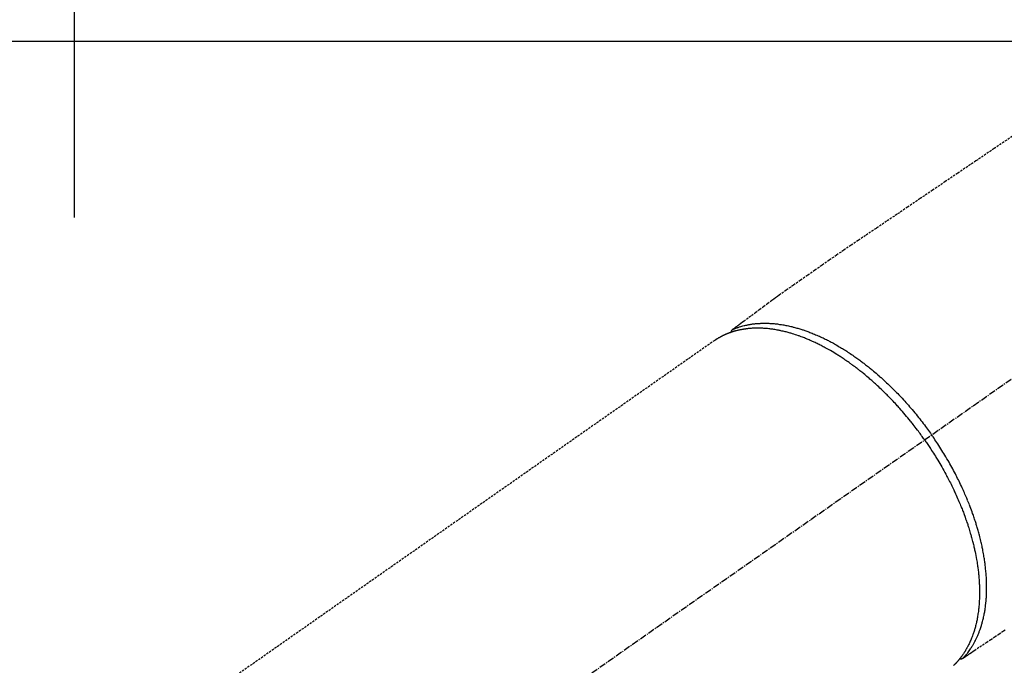
# Model space of a CAD drawing. Units: inches. Extents: x 0 to 26473, y -25 to 8845.
# Drawn here: x 1609 to 1721, y 7020 to 7093 of the extents above; entities that cross this region are included whole.
import ezdxf

# ---------------------------------------------------------------- set-up
doc = ezdxf.new("R2010")
doc.units = ezdxf.units.IN
doc.header["$MEASUREMENT"] = 0
doc.linetypes.add('CENTER2', pattern=[1.125, 0.75, -0.125, 0.125, -0.125])
doc.linetypes.add('HIDDEN', pattern=[0.375, 0.25, -0.125])
doc.layers.get('DEFPOINTS').update_dxf_attribs({"color": 146})
doc.layers.add('126-甲板', color=2, linetype='Continuous')
doc.layers.add('150-機器', color=8, linetype='Continuous')

# ---------------------------------------------------------------- blocks, each defined once
blk = doc.blocks.new('F402_H')
at = {"layer": '150-機器', "color": 13, "linetype": 'CENTER2'}
blk.add_line((0, 0), (244.02, -170.86), dxfattribs=at)
at = {"layer": '150-機器', "color": 13, "linetype": 'HIDDEN'}
blk.add_line((167.27, -89.12), (227.62, -131.38), dxfattribs=at)
for points in [[(133.5, -65.96), (135.56, -67.35), (137.63, -68.75), (139.69, -70.14), (141.11, -71.1), (142.54, -72.07), (143.96, -73.03), (145.38, -73.99), (146.57, -74.8), (147.76, -75.6), (148.95, -76.41), (150.15, -77.21), (150.98, -77.77), (151.8, -78.32), (152.63, -78.88), (153.45, -79.45), (154.27, -80.01), (155.09, -80.59), (155.9, -81.16), (156.72, -81.73), (157.53, -82.29), (158.34, -82.85), (159.15, -83.42), (159.95, -83.99), (160.16, -84.15), (160.37, -84.3), (160.58, -84.46), (160.79, -84.61), (161.25, -84.95), (161.7, -85.28), (162.16, -85.62), (162.62, -85.95), (162.9, -86.17), (163.19, -86.38), (163.48, -86.59), (163.77, -86.8), (163.95, -86.93), (164.13, -87.07), (164.31, -87.2), (164.5, -87.34), (164.56, -87.38), (164.62, -87.43), (164.69, -87.48), (164.75, -87.53), (164.83, -87.58), (164.9, -87.63), (164.97, -87.69), (165.05, -87.74), (165.08, -87.77), (165.12, -87.8), (165.16, -87.82), (165.2, -87.85), (165.21, -87.86), (165.23, -87.88), (165.25, -87.89), (165.26, -87.9), (165.28, -87.91), (165.29, -87.92), (165.3, -87.93), (165.31, -87.94), (165.32, -87.95), (165.33, -87.95), (165.34, -87.96), (165.35, -87.97), (165.35, -87.98), (165.36, -87.99), (165.37, -88), (165.37, -88.01), (165.38, -88.02), (165.39, -88.03), (165.39, -88.04), (165.4, -88.05), (165.41, -88.06), (165.41, -88.07), (165.42, -88.08), (165.42, -88.09), (165.42, -88.1), (165.42, -88.1), (165.43, -88.11), (165.43, -88.12), (165.43, -88.13), (165.43, -88.14), (165.44, -88.15), (165.44, -88.16), (165.44, -88.16), (165.44, -88.16), (165.44, -88.17), (165.44, -88.17), (165.45, -88.18), (165.45, -88.19), (165.45, -88.21), (165.45, -88.22)], [(134.29, -122.01), (134.5, -122.15), (134.98, -122.47), (135.45, -122.78), (135.92, -123.1), (136.39, -123.41), (136.69, -123.61), (136.98, -123.81), (137.28, -124), (137.58, -124.2), (137.76, -124.33), (137.95, -124.45), (138.14, -124.58), (138.33, -124.71), (138.4, -124.75), (138.46, -124.79), (138.53, -124.84), (138.6, -124.88), (138.67, -124.93), (138.75, -124.98), (138.82, -125.03), (138.9, -125.08), (138.94, -125.11), (138.98, -125.14), (139.01, -125.16), (139.05, -125.19), (139.07, -125.2), (139.09, -125.21), (139.11, -125.22), (139.12, -125.23), (139.14, -125.24), (139.15, -125.25), (139.16, -125.26), (139.18, -125.27), (139.19, -125.27), (139.2, -125.28), (139.21, -125.28), (139.22, -125.29), (139.23, -125.29), (139.24, -125.29), (139.25, -125.3), (139.26, -125.3), (139.27, -125.3), (139.28, -125.31), (139.3, -125.31), (139.31, -125.31), (139.32, -125.31), (139.33, -125.31), (139.34, -125.31), (139.36, -125.32), (139.36, -125.32), (139.37, -125.32), (139.38, -125.32), (139.38, -125.31), (139.39, -125.31), (139.41, -125.31), (139.42, -125.31), (139.43, -125.31), (139.43, -125.31), (139.43, -125.31), (139.43, -125.31), (139.44, -125.31), (139.45, -125.31), (139.46, -125.31), (139.48, -125.3), (139.49, -125.3)], [(165.25, -87.89), (165.19, -87.87), (165.14, -87.84), (165.08, -87.82), (165.03, -87.8), (164.97, -87.78), (164.92, -87.75), (164.86, -87.73), (164.8, -87.71), (164.78, -87.7), (164.75, -87.69), (164.72, -87.68), (164.69, -87.67), (164.63, -87.65), (164.57, -87.63), (164.52, -87.61), (164.46, -87.59), (164.33, -87.55), (164.2, -87.52), (164.08, -87.48), (163.95, -87.45), (163.85, -87.42), (163.74, -87.4), (163.64, -87.38), (163.54, -87.36), (163.47, -87.34), (163.4, -87.33), (163.33, -87.32), (163.25, -87.3), (163.16, -87.29), (163.06, -87.28), (162.97, -87.26), (162.88, -87.25), (162.8, -87.24), (162.73, -87.23), (162.65, -87.22), (162.58, -87.22), (162.49, -87.21), (162.4, -87.2), (162.32, -87.2), (162.23, -87.19), (162.13, -87.19), (162.03, -87.18), (161.93, -87.18), (161.84, -87.18), (161.75, -87.17), (161.66, -87.17), (161.57, -87.17), (161.48, -87.17), (161.37, -87.18), (161.25, -87.18), (161.14, -87.18), (161.03, -87.19), (160.93, -87.19), (160.84, -87.2), (160.75, -87.2), (160.66, -87.21), (160.53, -87.22), (160.4, -87.24), (160.28, -87.25), (160.15, -87.26), (160.03, -87.28), (159.91, -87.3), (159.79, -87.31), (159.68, -87.33), (159.56, -87.35), (159.44, -87.37), (159.32, -87.39), (159.2, -87.42), (159.06, -87.45), (158.91, -87.48), (158.77, -87.51), (158.62, -87.54), (158.54, -87.56), (158.45, -87.58), (158.37, -87.61), (158.28, -87.63), (158.17, -87.66), (158.06, -87.69), (157.95, -87.72), (157.84, -87.75), (157.73, -87.78), (157.62, -87.82), (157.51, -87.85), (157.4, -87.89), (157.31, -87.91), (157.22, -87.94), (157.13, -87.97), (157.05, -88), (156.93, -88.04), (156.82, -88.08), (156.71, -88.12), (156.6, -88.16), (156.47, -88.21), (156.35, -88.26), (156.22, -88.31), (156.1, -88.36), (155.96, -88.42), (155.82, -88.48), (155.68, -88.54), (155.54, -88.6), (155.4, -88.66), (155.26, -88.72), (155.12, -88.79), (154.98, -88.85), (154.86, -88.91), (154.73, -88.98), (154.6, -89.04), (154.48, -89.1), (154.37, -89.15), (154.27, -89.21), (154.17, -89.26), (154.07, -89.31), (153.94, -89.38), (153.81, -89.45), (153.69, -89.52), (153.56, -89.59), (153.42, -89.67), (153.28, -89.76), (153.14, -89.84), (153, -89.92), (152.88, -89.99), (152.77, -90.06), (152.65, -90.13), (152.54, -90.2), (152.41, -90.28), (152.28, -90.36), (152.16, -90.45), (152.03, -90.53), (151.89, -90.62), (151.75, -90.72), (151.61, -90.81), (151.47, -90.91), (151.36, -90.99), (151.24, -91.07), (151.13, -91.15), (151.02, -91.23), (150.92, -91.3), (150.82, -91.38), (150.72, -91.45), (150.61, -91.52), (150.53, -91.59), (150.44, -91.66), (150.35, -91.72), (150.26, -91.79), (150.15, -91.88), (150.04, -91.97), (149.93, -92.05), (149.81, -92.14), (149.71, -92.22), (149.61, -92.31), (149.51, -92.39), (149.41, -92.47), (149.25, -92.6), (149.1, -92.73), (148.94, -92.86), (148.79, -93), (148.59, -93.17), (148.39, -93.35), (148.2, -93.53), (148, -93.71), (147.88, -93.82), (147.76, -93.93), (147.64, -94.04), (147.52, -94.15), (147.42, -94.26), (147.31, -94.36), (147.2, -94.47), (147.09, -94.57), (146.95, -94.72), (146.8, -94.87), (146.65, -95.02), (146.5, -95.17), (146.38, -95.3), (146.25, -95.43), (146.13, -95.57), (146, -95.7), (145.86, -95.86), (145.71, -96.02), (145.57, -96.17), (145.43, -96.33), (145.29, -96.49), (145.15, -96.66), (145.01, -96.82), (144.87, -96.98), (144.72, -97.16), (144.57, -97.33), (144.42, -97.51), (144.28, -97.69), (144.14, -97.86), (144.01, -98.03), (143.88, -98.2), (143.74, -98.37), (143.61, -98.54), (143.48, -98.71), (143.35, -98.89), (143.22, -99.06), (143.11, -99.21), (143, -99.36), (142.89, -99.51), (142.79, -99.66), (142.75, -99.72), (142.71, -99.77), (142.67, -99.82), (142.64, -99.88)], [(143.44, -100.44), (143.51, -100.34), (143.58, -100.25), (143.64, -100.15), (143.71, -100.05), (143.8, -99.94), (143.88, -99.82), (143.97, -99.7), (144.05, -99.59), (144.11, -99.51), (144.16, -99.44), (144.21, -99.37), (144.27, -99.3), (144.39, -99.14), (144.51, -98.98), (144.63, -98.83), (144.75, -98.67), (144.83, -98.57), (144.91, -98.47), (144.99, -98.37), (145.07, -98.28), (145.21, -98.1), (145.35, -97.93), (145.5, -97.75), (145.64, -97.58), (145.8, -97.4), (145.95, -97.21), (146.11, -97.03), (146.27, -96.85), (146.37, -96.75), (146.46, -96.64), (146.56, -96.54), (146.65, -96.43), (146.77, -96.3), (146.89, -96.17), (147.01, -96.04), (147.14, -95.91), (147.26, -95.79), (147.38, -95.66), (147.5, -95.53), (147.63, -95.41), (147.71, -95.32), (147.8, -95.23), (147.89, -95.15), (147.97, -95.06), (148.11, -94.93), (148.25, -94.79), (148.39, -94.66), (148.53, -94.53), (148.65, -94.41), (148.78, -94.29), (148.91, -94.17), (149.03, -94.06), (149.14, -93.96), (149.24, -93.87), (149.34, -93.78), (149.44, -93.69), (149.55, -93.6), (149.65, -93.51), (149.75, -93.42), (149.86, -93.33), (149.99, -93.22), (150.12, -93.12), (150.25, -93.01), (150.38, -92.9), (150.48, -92.82), (150.59, -92.73), (150.69, -92.65), (150.8, -92.57), (150.87, -92.5), (150.95, -92.44), (151.03, -92.38), (151.11, -92.32), (151.23, -92.23), (151.35, -92.14), (151.47, -92.05), (151.59, -91.96), (151.67, -91.9), (151.75, -91.85), (151.83, -91.79), (151.91, -91.73), (152.02, -91.65), (152.14, -91.56), (152.26, -91.48), (152.38, -91.4), (152.44, -91.36), (152.49, -91.32), (152.54, -91.29), (152.6, -91.25), (152.7, -91.18), (152.81, -91.11), (152.92, -91.04), (153.02, -90.97), (153.12, -90.91), (153.21, -90.85), (153.31, -90.79), (153.4, -90.73), (153.59, -90.62), (153.77, -90.5), (153.96, -90.39), (154.15, -90.28), (154.3, -90.2), (154.44, -90.11), (154.59, -90.03), (154.74, -89.95), (154.85, -89.89), (154.95, -89.84), (155.06, -89.78), (155.17, -89.72), (155.29, -89.66), (155.41, -89.6), (155.53, -89.54), (155.65, -89.48), (155.75, -89.43), (155.86, -89.38), (155.97, -89.33), (156.08, -89.28), (156.19, -89.23), (156.31, -89.17), (156.43, -89.12), (156.55, -89.07), (156.66, -89.02), (156.77, -88.98), (156.87, -88.94), (156.98, -88.89), (157.1, -88.85), (157.21, -88.8), (157.33, -88.75), (157.45, -88.71), (157.53, -88.68), (157.61, -88.65), (157.69, -88.62), (157.77, -88.6), (157.94, -88.54), (158.11, -88.48), (158.28, -88.43), (158.45, -88.37), (158.54, -88.35), (158.63, -88.32), (158.72, -88.29), (158.81, -88.27), (158.92, -88.24), (159.04, -88.2), (159.15, -88.17), (159.27, -88.15), (159.4, -88.11), (159.52, -88.08), (159.65, -88.06), (159.78, -88.03), (159.84, -88.01), (159.91, -88), (159.97, -87.99), (160.03, -87.98), (160.17, -87.95), (160.31, -87.93), (160.45, -87.9), (160.58, -87.88), (160.69, -87.86), (160.81, -87.85), (160.92, -87.83), (161.03, -87.82), (161.15, -87.81), (161.27, -87.79), (161.39, -87.78), (161.52, -87.77), (161.61, -87.76), (161.71, -87.76), (161.8, -87.75), (161.9, -87.75), (162.01, -87.74), (162.11, -87.74), (162.22, -87.74), (162.33, -87.74), (162.47, -87.74), (162.61, -87.74), (162.75, -87.74), (162.89, -87.75), (163.01, -87.75), (163.14, -87.76), (163.26, -87.77), (163.39, -87.78), (163.48, -87.79), (163.57, -87.8), (163.66, -87.81), (163.75, -87.82), (163.8, -87.83), (163.86, -87.84), (163.91, -87.85), (163.97, -87.85), (164.01, -87.86), (164.06, -87.87), (164.1, -87.88), (164.14, -87.88), (164.21, -87.89), (164.27, -87.91), (164.34, -87.92), (164.4, -87.93), (164.44, -87.94), (164.49, -87.95), (164.53, -87.96), (164.57, -87.97), (164.66, -87.99), (164.74, -88.01), (164.83, -88.03), (164.91, -88.05), (164.96, -88.07), (165, -88.08), (165.05, -88.09), (165.1, -88.11), (165.14, -88.12), (165.19, -88.13), (165.23, -88.15), (165.28, -88.16), (165.31, -88.17), (165.33, -88.18), (165.36, -88.19), (165.38, -88.2), (165.4, -88.2), (165.42, -88.21), (165.43, -88.21), (165.45, -88.22), (165.49, -88.23), (165.53, -88.25), (165.56, -88.26), (165.6, -88.27), (165.62, -88.28), (165.63, -88.28), (165.65, -88.29), (165.66, -88.3), (165.68, -88.3), (165.7, -88.31), (165.72, -88.32), (165.74, -88.33), (165.77, -88.34), (165.79, -88.34), (165.81, -88.35), (165.84, -88.36), (165.86, -88.37), (165.88, -88.38), (165.9, -88.39), (165.92, -88.4), (165.95, -88.41), (165.98, -88.42), (166, -88.43), (166.03, -88.45), (166.06, -88.46), (166.09, -88.47), (166.12, -88.48), (166.15, -88.5), (166.18, -88.51), (166.21, -88.52), (166.23, -88.54), (166.26, -88.55), (166.28, -88.56), (166.3, -88.57), (166.32, -88.58), (166.34, -88.58), (166.37, -88.6), (166.39, -88.61), (166.42, -88.63), (166.45, -88.64), (166.48, -88.65), (166.51, -88.67), (166.53, -88.68), (166.56, -88.7), (166.58, -88.71), (166.6, -88.72), (166.62, -88.73), (166.63, -88.74), (166.67, -88.76), (166.71, -88.78), (166.74, -88.8), (166.78, -88.82), (166.81, -88.83), (166.83, -88.85), (166.86, -88.86), (166.89, -88.88), (166.91, -88.9), (166.94, -88.91), (166.97, -88.93), (166.99, -88.94), (167.02, -88.96), (167.05, -88.98), (167.07, -88.99), (167.1, -89.01), (167.13, -89.03), (167.15, -89.04), (167.18, -89.06), (167.2, -89.08), (167.22, -89.09), (167.24, -89.1), (167.26, -89.11), (167.27, -89.12)], [(139.11, -125.22), (139.07, -125.18), (139.03, -125.14), (138.99, -125.09), (138.95, -125.05), (138.91, -125), (138.87, -124.96), (138.83, -124.91), (138.79, -124.87), (138.77, -124.84), (138.75, -124.82), (138.73, -124.8), (138.71, -124.77), (138.67, -124.73), (138.63, -124.68), (138.6, -124.63), (138.56, -124.58), (138.48, -124.48), (138.4, -124.37), (138.32, -124.26), (138.25, -124.15), (138.19, -124.06), (138.13, -123.98), (138.08, -123.89), (138.02, -123.8), (137.99, -123.74), (137.95, -123.68), (137.91, -123.61), (137.88, -123.55), (137.83, -123.46), (137.78, -123.38), (137.74, -123.3), (137.69, -123.21), (137.66, -123.15), (137.63, -123.08), (137.59, -123.01), (137.56, -122.94), (137.52, -122.86), (137.49, -122.78), (137.45, -122.71), (137.42, -122.63), (137.38, -122.53), (137.34, -122.44), (137.3, -122.35), (137.27, -122.26), (137.24, -122.18), (137.21, -122.09), (137.18, -122.01), (137.15, -121.93), (137.11, -121.82), (137.07, -121.71), (137.04, -121.6), (137, -121.49), (136.98, -121.41), (136.95, -121.32), (136.93, -121.23), (136.9, -121.14), (136.87, -121.02), (136.84, -120.89), (136.81, -120.77), (136.78, -120.64), (136.75, -120.53), (136.72, -120.41), (136.7, -120.3), (136.68, -120.18), (136.66, -120.06), (136.63, -119.94), (136.61, -119.82), (136.59, -119.7), (136.57, -119.56), (136.55, -119.41), (136.53, -119.26), (136.52, -119.11), (136.51, -119.03), (136.5, -118.94), (136.49, -118.85), (136.48, -118.77), (136.47, -118.65), (136.46, -118.54), (136.45, -118.42), (136.44, -118.31), (136.44, -118.19), (136.43, -118.08), (136.42, -117.96), (136.42, -117.84), (136.42, -117.75), (136.41, -117.66), (136.41, -117.57), (136.41, -117.48), (136.41, -117.36), (136.41, -117.24), (136.41, -117.12), (136.41, -117), (136.41, -116.87), (136.41, -116.73), (136.42, -116.6), (136.42, -116.46), (136.43, -116.31), (136.43, -116.16), (136.44, -116.01), (136.45, -115.86), (136.46, -115.71), (136.47, -115.55), (136.49, -115.4), (136.5, -115.25), (136.52, -115.11), (136.53, -114.97), (136.55, -114.83), (136.56, -114.68), (136.58, -114.57), (136.59, -114.46), (136.61, -114.34), (136.62, -114.23), (136.64, -114.09), (136.67, -113.94), (136.69, -113.8), (136.71, -113.65), (136.74, -113.49), (136.77, -113.34), (136.8, -113.18), (136.83, -113.02), (136.85, -112.88), (136.88, -112.75), (136.91, -112.62), (136.93, -112.49), (136.97, -112.34), (137, -112.19), (137.03, -112.05), (137.07, -111.9), (137.11, -111.74), (137.15, -111.57), (137.19, -111.41), (137.23, -111.25), (137.27, -111.11), (137.3, -110.98), (137.34, -110.84), (137.38, -110.71), (137.41, -110.59), (137.45, -110.47), (137.48, -110.35), (137.52, -110.23), (137.55, -110.12), (137.58, -110.02), (137.61, -109.91), (137.65, -109.81), (137.69, -109.67), (137.74, -109.54), (137.78, -109.4), (137.83, -109.26), (137.87, -109.14), (137.91, -109.02), (137.95, -108.9), (138, -108.77), (138.06, -108.58), (138.13, -108.39), (138.21, -108.2), (138.28, -108.01), (138.37, -107.76), (138.47, -107.52), (138.57, -107.27), (138.67, -107.03), (138.74, -106.87), (138.8, -106.72), (138.87, -106.57), (138.93, -106.42), (138.99, -106.29), (139.05, -106.15), (139.11, -106.01), (139.18, -105.88), (139.27, -105.69), (139.36, -105.5), (139.45, -105.31), (139.54, -105.12), (139.62, -104.95), (139.7, -104.79), (139.78, -104.63), (139.87, -104.47), (139.96, -104.28), (140.06, -104.09), (140.16, -103.9), (140.26, -103.71), (140.37, -103.52), (140.47, -103.34), (140.57, -103.15), (140.68, -102.96), (140.79, -102.76), (140.91, -102.56), (141.03, -102.36), (141.15, -102.17), (141.26, -101.98), (141.37, -101.8), (141.49, -101.61), (141.6, -101.43), (141.72, -101.25), (141.83, -101.07), (141.95, -100.88), (142.07, -100.7), (142.18, -100.55), (142.28, -100.4), (142.38, -100.24), (142.49, -100.09), (142.53, -100.04), (142.56, -99.98), (142.6, -99.93), (142.64, -99.88)], [(143.44, -100.44), (143.37, -100.53), (143.31, -100.63), (143.24, -100.73), (143.17, -100.82), (143.09, -100.94), (143.01, -101.06), (142.93, -101.18), (142.85, -101.3), (142.8, -101.38), (142.75, -101.45), (142.7, -101.53), (142.65, -101.61), (142.55, -101.77), (142.44, -101.94), (142.33, -102.11), (142.23, -102.28), (142.16, -102.38), (142.1, -102.49), (142.03, -102.6), (141.96, -102.71), (141.85, -102.9), (141.73, -103.09), (141.62, -103.29), (141.51, -103.49), (141.39, -103.69), (141.27, -103.9), (141.16, -104.11), (141.04, -104.32), (140.97, -104.45), (140.91, -104.57), (140.84, -104.7), (140.77, -104.83), (140.69, -104.98), (140.61, -105.14), (140.53, -105.3), (140.45, -105.46), (140.37, -105.62), (140.3, -105.78), (140.22, -105.93), (140.14, -106.09), (140.09, -106.2), (140.04, -106.32), (139.99, -106.43), (139.94, -106.54), (139.86, -106.71), (139.78, -106.89), (139.7, -107.06), (139.63, -107.24), (139.56, -107.4), (139.49, -107.56), (139.42, -107.72), (139.36, -107.88), (139.31, -108), (139.25, -108.13), (139.2, -108.26), (139.15, -108.39), (139.1, -108.51), (139.05, -108.64), (139.01, -108.77), (138.96, -108.9), (138.9, -109.06), (138.84, -109.21), (138.79, -109.37), (138.73, -109.53), (138.69, -109.66), (138.64, -109.79), (138.6, -109.92), (138.56, -110.04), (138.53, -110.14), (138.5, -110.23), (138.47, -110.33), (138.44, -110.42), (138.39, -110.57), (138.35, -110.71), (138.3, -110.85), (138.26, -110.99), (138.24, -111.09), (138.21, -111.18), (138.18, -111.28), (138.16, -111.37), (138.12, -111.51), (138.08, -111.65), (138.04, -111.79), (138, -111.94), (137.99, -112), (137.97, -112.06), (137.95, -112.12), (137.94, -112.18), (137.91, -112.31), (137.88, -112.43), (137.85, -112.56), (137.82, -112.68), (137.8, -112.79), (137.77, -112.9), (137.75, -113.01), (137.72, -113.12), (137.68, -113.33), (137.64, -113.55), (137.6, -113.76), (137.56, -113.98), (137.53, -114.14), (137.5, -114.31), (137.47, -114.48), (137.45, -114.64), (137.43, -114.76), (137.41, -114.88), (137.4, -115), (137.38, -115.12), (137.37, -115.26), (137.35, -115.39), (137.34, -115.52), (137.32, -115.66), (137.31, -115.77), (137.3, -115.89), (137.29, -116.01), (137.28, -116.13), (137.27, -116.26), (137.26, -116.39), (137.25, -116.52), (137.24, -116.65), (137.24, -116.76), (137.23, -116.88), (137.23, -116.99), (137.22, -117.11), (137.22, -117.23), (137.22, -117.36), (137.21, -117.49), (137.21, -117.62), (137.21, -117.7), (137.21, -117.78), (137.21, -117.87), (137.21, -117.95), (137.22, -118.13), (137.22, -118.31), (137.23, -118.49), (137.24, -118.66), (137.24, -118.76), (137.25, -118.85), (137.25, -118.95), (137.26, -119.04), (137.27, -119.16), (137.28, -119.28), (137.29, -119.4), (137.3, -119.52), (137.32, -119.65), (137.33, -119.78), (137.35, -119.91), (137.37, -120.04), (137.38, -120.1), (137.39, -120.16), (137.4, -120.23), (137.41, -120.29), (137.43, -120.43), (137.45, -120.57), (137.48, -120.7), (137.5, -120.84), (137.53, -120.95), (137.55, -121.06), (137.57, -121.17), (137.6, -121.28), (137.63, -121.4), (137.66, -121.52), (137.69, -121.64), (137.72, -121.76), (137.75, -121.85), (137.77, -121.94), (137.8, -122.03), (137.83, -122.13), (137.86, -122.23), (137.9, -122.33), (137.93, -122.43), (137.96, -122.53), (138.01, -122.66), (138.06, -122.79), (138.11, -122.92), (138.17, -123.05), (138.21, -123.17), (138.27, -123.28), (138.32, -123.4), (138.37, -123.51), (138.41, -123.59), (138.45, -123.67), (138.49, -123.75), (138.53, -123.83), (138.56, -123.88), (138.58, -123.93), (138.61, -123.98), (138.64, -124.03), (138.66, -124.07), (138.68, -124.11), (138.7, -124.15), (138.72, -124.19), (138.76, -124.24), (138.79, -124.3), (138.82, -124.36), (138.86, -124.41), (138.88, -124.45), (138.9, -124.49), (138.93, -124.52), (138.95, -124.56), (139, -124.63), (139.05, -124.71), (139.1, -124.78), (139.15, -124.85), (139.17, -124.89), (139.2, -124.93), (139.23, -124.97), (139.26, -125.01), (139.29, -125.04), (139.32, -125.08), (139.35, -125.12), (139.38, -125.16), (139.39, -125.18), (139.41, -125.2), (139.42, -125.22), (139.44, -125.24), (139.45, -125.26), (139.46, -125.27), (139.48, -125.29), (139.49, -125.3), (139.51, -125.33), (139.54, -125.36), (139.56, -125.39), (139.59, -125.42), (139.6, -125.44), (139.61, -125.45), (139.62, -125.46), (139.63, -125.47), (139.64, -125.49), (139.66, -125.5), (139.67, -125.52), (139.69, -125.54), (139.7, -125.56), (139.72, -125.58), (139.74, -125.6), (139.76, -125.62), (139.77, -125.63), (139.78, -125.65), (139.8, -125.66), (139.81, -125.68), (139.83, -125.7), (139.86, -125.72), (139.88, -125.75), (139.9, -125.77), (139.92, -125.79), (139.94, -125.82), (139.96, -125.84), (139.99, -125.86), (140.01, -125.88), (140.03, -125.91), (140.05, -125.93), (140.07, -125.95), (140.09, -125.96), (140.1, -125.98), (140.12, -125.99), (140.13, -126.01), (140.16, -126.03)]]:
    blk.add_lwpolyline(points, dxfattribs=at)

msp = doc.modelspace()

# ---------------------------------------------------------------- linework, layer by layer
at = {"layer": '126-甲板', "linetype": 'Continuous'}
msp.add_lwpolyline([(2195.53, 7090.39), (1515.53, 7090.39, 0.414214), (1505.53, 7080.39), (1505.53, 6665.39, 0.414214), (1515.53, 6655.39), (2195.53, 6655.39, 0.414214), (2205.53, 6665.39), (2205.53, 7080.39, 0.414214)], format="xyb", close=True, dxfattribs=at)
at = {"layer": 'DEFPOINTS'}
msp.add_line((1615.53, 7215.39), (1615.53, 7070.39), dxfattribs=at)

# ---------------------------------------------------------------- block references
at = {"layer": '150-機器', "xscale": -1}
msp.add_blockref('F402_H', (1855.53, 7145.58), dxfattribs=at)

doc.saveas('drawing.dxf')
